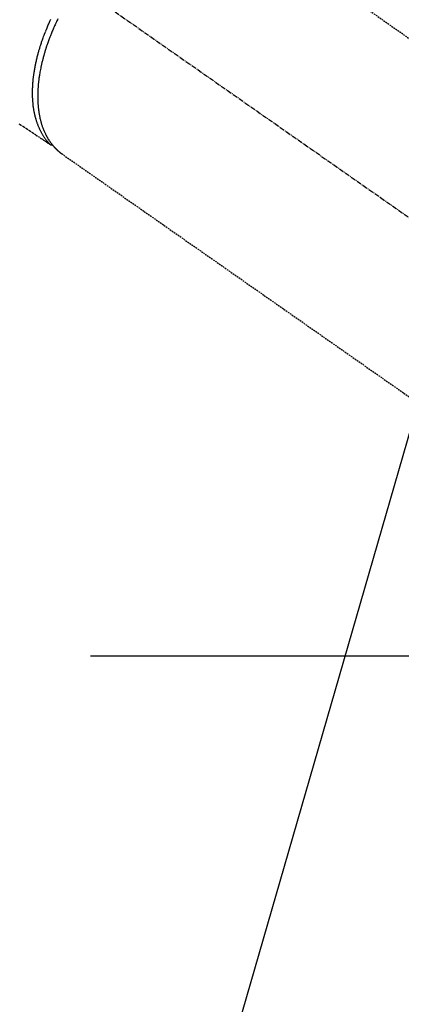
# Model space of a CAD drawing. Units: millimetres. Extents: x -109 to 26472, y -120 to 8847.
# Drawn here: x 16039 to 16099, y 6831 to 6985 of the extents above; entities that cross this region are included whole.
import ezdxf

# ---------------------------------------------------------------- set-up
doc = ezdxf.new("R2010")
doc.units = ezdxf.units.MM
doc.linetypes.add('CENTER2', pattern=[1.125, 0.75, -0.125, 0.125, -0.125])
doc.linetypes.add('HIDDEN', pattern=[0.375, 0.25, -0.125])
doc.layers.get('DEFPOINTS').update_dxf_attribs({"color": 146})
for name, color, linetype in [('150-機器', 8, 'Continuous'), ('160-文字', 254, 'Continuous'), ('166-寸法B', 11, 'Continuous')]:
    doc.layers.add(name, color=color, linetype=linetype)
doc.styles.add('KH001', font='txt')
doc.dimstyles.new('KH1xx030', dxfattribs={"dimscale": 30, "dimtxt": 2, "dimasz": 0.6, "dimexe": 0.3, "dimexo": 1.2, "dimgap": 0.5, "dimtad": 3, "dimdec": 1, "dimdsep": 46, "dimlunit": 6, "dimtxsty": 'KH001', "dimblk": 'DOT', "dimcen": 1, "dimdle": 1, "dimclrd": 256, "dimclre": 256, "dimclrt": 256, "dimadec": 0, "dimazin": 0, "dimtfac": 1, "dimtdec": 1, "dimtix": 1, "dimtmove": 2, "dimatfit": 3, "dimldrblk": 'CLOSEDBLANK', "dimfxl": 1, "dimtolj": 1, "dimtzin": 0, "dimlwd": -1, "dimlwe": -1, "dimarcsym": 0})

# ---------------------------------------------------------------- blocks, each defined once
blk = doc.blocks.new('F402_H')
at = {"layer": '150-機器', "color": 13, "linetype": 'CENTER2'}
blk.add_line((0, 0), (-244.02, -170.86), dxfattribs=at)
at = {"layer": '150-機器', "color": 13, "linetype": 'HIDDEN'}
for p, q in [((-167.27, -89.12), (-227.62, -131.38)), ((-140.96, -126.7), (-201.3, -168.96))]:
    blk.add_line(p, q, dxfattribs=at)
at = {"layer": '150-機器', "color": 13, "linetype": 'Continuous'}
blk.add_line((-141.06, -126.78), (-140.96, -126.7), dxfattribs=at)
at = {"layer": '150-機器', "color": 13, "linetype": 'HIDDEN'}
for points in [[(-134.29, -122.01), (-134.5, -122.15), (-134.98, -122.47), (-135.45, -122.78), (-135.92, -123.1), (-136.39, -123.41), (-136.69, -123.61), (-136.98, -123.81), (-137.28, -124), (-137.58, -124.2), (-137.76, -124.33), (-137.95, -124.45), (-138.14, -124.58), (-138.33, -124.71), (-138.4, -124.75), (-138.46, -124.79), (-138.53, -124.84), (-138.6, -124.88), (-138.67, -124.93), (-138.75, -124.98), (-138.82, -125.03), (-138.9, -125.08), (-138.94, -125.11), (-138.98, -125.14), (-139.01, -125.16), (-139.05, -125.19), (-139.07, -125.2), (-139.09, -125.21), (-139.11, -125.22), (-139.12, -125.23), (-139.14, -125.24), (-139.15, -125.25), (-139.16, -125.26), (-139.18, -125.27), (-139.19, -125.27), (-139.2, -125.28), (-139.21, -125.28), (-139.22, -125.29), (-139.23, -125.29), (-139.24, -125.29), (-139.25, -125.3), (-139.26, -125.3), (-139.27, -125.3), (-139.28, -125.31), (-139.3, -125.31), (-139.31, -125.31), (-139.32, -125.31), (-139.33, -125.31), (-139.34, -125.31), (-139.36, -125.32), (-139.36, -125.32), (-139.37, -125.32), (-139.38, -125.32), (-139.38, -125.31), (-139.39, -125.31), (-139.41, -125.31), (-139.42, -125.31), (-139.43, -125.31), (-139.43, -125.31), (-139.43, -125.31), (-139.43, -125.31), (-139.44, -125.31), (-139.45, -125.31), (-139.46, -125.31), (-139.48, -125.3), (-139.49, -125.3)], [(-139.11, -125.22), (-139.07, -125.18), (-139.03, -125.14), (-138.99, -125.09), (-138.95, -125.05), (-138.91, -125), (-138.87, -124.96), (-138.83, -124.91), (-138.79, -124.87), (-138.77, -124.84), (-138.75, -124.82), (-138.73, -124.8), (-138.71, -124.77), (-138.67, -124.73), (-138.63, -124.68), (-138.6, -124.63), (-138.56, -124.58), (-138.48, -124.48), (-138.4, -124.37), (-138.32, -124.26), (-138.25, -124.15), (-138.19, -124.06), (-138.13, -123.98), (-138.08, -123.89), (-138.02, -123.8), (-137.99, -123.74), (-137.95, -123.68), (-137.91, -123.61), (-137.88, -123.55), (-137.83, -123.46), (-137.78, -123.38), (-137.74, -123.3), (-137.69, -123.21), (-137.66, -123.15), (-137.63, -123.08), (-137.59, -123.01), (-137.56, -122.94), (-137.52, -122.86), (-137.49, -122.78), (-137.45, -122.71), (-137.42, -122.63), (-137.38, -122.53), (-137.34, -122.44), (-137.3, -122.35), (-137.27, -122.26), (-137.24, -122.18), (-137.21, -122.09), (-137.18, -122.01), (-137.15, -121.93), (-137.11, -121.82), (-137.07, -121.71), (-137.04, -121.6), (-137, -121.49), (-136.98, -121.41), (-136.95, -121.32), (-136.93, -121.23), (-136.9, -121.14), (-136.87, -121.02), (-136.84, -120.89), (-136.81, -120.77), (-136.78, -120.64), (-136.75, -120.53), (-136.72, -120.41), (-136.7, -120.3), (-136.68, -120.18), (-136.66, -120.06), (-136.63, -119.94), (-136.61, -119.82), (-136.59, -119.7), (-136.57, -119.56), (-136.55, -119.41), (-136.53, -119.26), (-136.52, -119.11), (-136.51, -119.03), (-136.5, -118.94), (-136.49, -118.85), (-136.48, -118.77), (-136.47, -118.65), (-136.46, -118.54), (-136.45, -118.42), (-136.44, -118.31), (-136.44, -118.19), (-136.43, -118.08), (-136.42, -117.96), (-136.42, -117.84), (-136.42, -117.75), (-136.41, -117.66), (-136.41, -117.57), (-136.41, -117.48), (-136.41, -117.36), (-136.41, -117.24), (-136.41, -117.12), (-136.41, -117), (-136.41, -116.87), (-136.41, -116.73), (-136.42, -116.6), (-136.42, -116.46), (-136.43, -116.31), (-136.43, -116.16), (-136.44, -116.01), (-136.45, -115.86), (-136.46, -115.71), (-136.47, -115.55), (-136.49, -115.4), (-136.5, -115.25), (-136.52, -115.11), (-136.53, -114.97), (-136.55, -114.83), (-136.56, -114.68), (-136.58, -114.57), (-136.59, -114.46), (-136.61, -114.34), (-136.62, -114.23), (-136.64, -114.09), (-136.67, -113.94), (-136.69, -113.8), (-136.71, -113.65), (-136.74, -113.49), (-136.77, -113.34), (-136.8, -113.18), (-136.83, -113.02), (-136.85, -112.88), (-136.88, -112.75), (-136.91, -112.62), (-136.93, -112.49), (-136.97, -112.34), (-137, -112.19), (-137.03, -112.05), (-137.07, -111.9), (-137.11, -111.74), (-137.15, -111.57), (-137.19, -111.41), (-137.23, -111.25), (-137.27, -111.11), (-137.3, -110.98), (-137.34, -110.84), (-137.38, -110.71), (-137.41, -110.59), (-137.45, -110.47), (-137.48, -110.35), (-137.52, -110.23), (-137.55, -110.12), (-137.58, -110.02), (-137.61, -109.91), (-137.65, -109.81), (-137.69, -109.67), (-137.74, -109.54), (-137.78, -109.4), (-137.83, -109.26), (-137.87, -109.14), (-137.91, -109.02), (-137.95, -108.9), (-138, -108.77), (-138.06, -108.58), (-138.13, -108.39), (-138.21, -108.2), (-138.28, -108.01), (-138.37, -107.76), (-138.47, -107.52), (-138.57, -107.27), (-138.67, -107.03), (-138.74, -106.87), (-138.8, -106.72), (-138.87, -106.57), (-138.93, -106.42), (-138.99, -106.29), (-139.05, -106.15), (-139.11, -106.01), (-139.18, -105.88), (-139.27, -105.69)], [(-140.37, -105.62), (-140.3, -105.78), (-140.22, -105.93), (-140.14, -106.09), (-140.09, -106.2), (-140.04, -106.32), (-139.99, -106.43), (-139.94, -106.54), (-139.86, -106.71), (-139.78, -106.89), (-139.7, -107.06), (-139.63, -107.24), (-139.56, -107.4), (-139.49, -107.56), (-139.42, -107.72), (-139.36, -107.88), (-139.31, -108), (-139.25, -108.13), (-139.2, -108.26), (-139.15, -108.39), (-139.1, -108.51), (-139.05, -108.64), (-139.01, -108.77), (-138.96, -108.9), (-138.9, -109.06), (-138.84, -109.21), (-138.79, -109.37), (-138.73, -109.53), (-138.69, -109.66), (-138.64, -109.79), (-138.6, -109.92), (-138.56, -110.04), (-138.53, -110.14), (-138.5, -110.23), (-138.47, -110.33), (-138.44, -110.42), (-138.39, -110.57), (-138.35, -110.71), (-138.3, -110.85), (-138.26, -110.99), (-138.24, -111.09), (-138.21, -111.18), (-138.18, -111.28), (-138.16, -111.37), (-138.12, -111.51), (-138.08, -111.65), (-138.04, -111.79), (-138, -111.94), (-137.99, -112), (-137.97, -112.06), (-137.95, -112.12), (-137.94, -112.18), (-137.91, -112.31), (-137.88, -112.43), (-137.85, -112.56), (-137.82, -112.68), (-137.8, -112.79), (-137.77, -112.9), (-137.75, -113.01), (-137.72, -113.12), (-137.68, -113.33), (-137.64, -113.55), (-137.6, -113.76), (-137.56, -113.98), (-137.53, -114.14), (-137.5, -114.31), (-137.47, -114.48), (-137.45, -114.64), (-137.43, -114.76), (-137.41, -114.88), (-137.4, -115), (-137.38, -115.12), (-137.37, -115.26), (-137.35, -115.39), (-137.34, -115.52), (-137.32, -115.66), (-137.31, -115.77), (-137.3, -115.89), (-137.29, -116.01), (-137.28, -116.13), (-137.27, -116.26), (-137.26, -116.39), (-137.25, -116.52), (-137.24, -116.65), (-137.24, -116.76), (-137.23, -116.88), (-137.23, -116.99), (-137.22, -117.11), (-137.22, -117.23), (-137.22, -117.36), (-137.21, -117.49), (-137.21, -117.62), (-137.21, -117.7), (-137.21, -117.78), (-137.21, -117.87), (-137.21, -117.95), (-137.22, -118.13), (-137.22, -118.31), (-137.23, -118.49), (-137.24, -118.66), (-137.24, -118.76), (-137.25, -118.85), (-137.25, -118.95), (-137.26, -119.04), (-137.27, -119.16), (-137.28, -119.28), (-137.29, -119.4), (-137.3, -119.52), (-137.32, -119.65), (-137.33, -119.78), (-137.35, -119.91), (-137.37, -120.04), (-137.38, -120.1), (-137.39, -120.16), (-137.4, -120.23), (-137.41, -120.29), (-137.43, -120.43), (-137.45, -120.57), (-137.48, -120.7), (-137.5, -120.84), (-137.53, -120.95), (-137.55, -121.06), (-137.57, -121.17), (-137.6, -121.28), (-137.63, -121.4), (-137.66, -121.52), (-137.69, -121.64), (-137.72, -121.76), (-137.75, -121.85), (-137.77, -121.94), (-137.8, -122.03), (-137.83, -122.13), (-137.86, -122.23), (-137.9, -122.33), (-137.93, -122.43), (-137.96, -122.53), (-138.01, -122.66), (-138.06, -122.79), (-138.11, -122.92), (-138.17, -123.05), (-138.21, -123.17), (-138.27, -123.28), (-138.32, -123.4), (-138.37, -123.51), (-138.41, -123.59), (-138.45, -123.67), (-138.49, -123.75), (-138.53, -123.83), (-138.56, -123.88), (-138.58, -123.93), (-138.61, -123.98), (-138.64, -124.03), (-138.66, -124.07), (-138.68, -124.11), (-138.7, -124.15), (-138.72, -124.19), (-138.76, -124.24), (-138.79, -124.3), (-138.82, -124.36), (-138.86, -124.41), (-138.88, -124.45), (-138.9, -124.49), (-138.93, -124.52), (-138.95, -124.56), (-139, -124.63), (-139.05, -124.71), (-139.1, -124.78), (-139.15, -124.85), (-139.17, -124.89), (-139.2, -124.93), (-139.23, -124.97), (-139.26, -125.01), (-139.29, -125.04), (-139.32, -125.08), (-139.35, -125.12), (-139.38, -125.16), (-139.39, -125.18), (-139.41, -125.2), (-139.42, -125.22), (-139.44, -125.24), (-139.45, -125.26), (-139.46, -125.27), (-139.48, -125.29), (-139.49, -125.3), (-139.51, -125.33), (-139.54, -125.36), (-139.56, -125.39), (-139.59, -125.42), (-139.6, -125.44), (-139.61, -125.45), (-139.62, -125.46), (-139.63, -125.47), (-139.64, -125.49), (-139.66, -125.5), (-139.67, -125.52), (-139.69, -125.54), (-139.7, -125.56), (-139.72, -125.58), (-139.74, -125.6), (-139.76, -125.62), (-139.77, -125.63), (-139.78, -125.65), (-139.8, -125.66), (-139.81, -125.68), (-139.83, -125.7), (-139.86, -125.72), (-139.88, -125.75), (-139.9, -125.77), (-139.92, -125.79), (-139.94, -125.82), (-139.96, -125.84), (-139.99, -125.86), (-140.01, -125.88), (-140.03, -125.91), (-140.05, -125.93), (-140.07, -125.95), (-140.09, -125.96), (-140.1, -125.98), (-140.12, -125.99), (-140.13, -126.01), (-140.16, -126.03), (-140.18, -126.05), (-140.2, -126.07), (-140.22, -126.09), (-140.25, -126.12), (-140.27, -126.14), (-140.29, -126.16), (-140.32, -126.18), (-140.33, -126.19), (-140.35, -126.21), (-140.36, -126.22), (-140.38, -126.24), (-140.41, -126.26), (-140.44, -126.29), (-140.47, -126.32), (-140.5, -126.34), (-140.53, -126.36), (-140.55, -126.38), (-140.57, -126.4), (-140.6, -126.42), (-140.62, -126.44), (-140.65, -126.46), (-140.67, -126.48), (-140.69, -126.5), (-140.72, -126.52), (-140.74, -126.54), (-140.77, -126.56), (-140.79, -126.58), (-140.82, -126.6), (-140.84, -126.62), (-140.87, -126.64), (-140.89, -126.65), (-140.91, -126.67), (-140.93, -126.68), (-140.94, -126.69), (-140.96, -126.7)]]:
    blk.add_lwpolyline(points, dxfattribs=at)
blk = doc.blocks.new('_ClosedBlank')
at = {"color": 0, "linetype": 'ByBlock', "lineweight": -2}
for p, q in [((-1, 0.1667), (0, 0)), ((-1, 0.1667), (-1, -0.1667)), ((0, 0), (-1, -0.1667))]:
    blk.add_line(p, q, dxfattribs=at)
blk = doc.blocks.new('_Dot')
at = {"color": 0, "linetype": 'ByBlock', "lineweight": -2}
blk.add_line((-0.5, 0), (-1, 0), dxfattribs=at)
at = {"color": 0, "linetype": 'ByBlock', "const_width": 0.5}
blk.add_lwpolyline([(-0.25, 0, 1), (0.25, 0, 1)], format="xyb", close=True, dxfattribs=at)
blk = doc.blocks.new('*D3786')
at = {"layer": '166-寸法B', "transparency": 16777216}
for p, q in [((16331.26, 7322.68), (16331.26, 7160.92)), ((16020.44, 7160.92), (16340.26, 7160.92)), ((16331.26, 6903.92), (16331.26, 7142.92)), ((16050.44, 6885.92), (16340.26, 6885.92))]:
    blk.add_line(p, q, dxfattribs=at)
at = {"layer": 'DEFPOINTS', "color": 0, "transparency": 16777216}
for p in [(15984.44, 7160.92), (16331.26, 7160.92), (16014.44, 6885.92)]:
    blk.add_point(p, dxfattribs=at)
at = {"layer": '166-寸法B', "transparency": 16777216, "xscale": 18, "yscale": 18, "zscale": 18}
for p, rotation in [((16331.26, 7160.92), 90), ((16331.26, 6885.92), 270)]:
    blk.add_blockref('_Dot', p, dxfattribs=dict(at, rotation=rotation))
at = {"layer": '166-寸法B', "transparency": 16777216, "insert": (16286.26, 7253.32), "char_height": 60, "attachment_point": 5, "rotation": 90, "style": 'KH001'}
blk.add_mtext('\\A1;275', dxfattribs=at)

msp = doc.modelspace()

# ---------------------------------------------------------------- block references
at = {"layer": '150-機器', "xscale": -1}
msp.add_blockref('F402_H', (15905, 7091.11), dxfattribs=at)

# ---------------------------------------------------------------- dimensions: what is measured, and where the dimension line sits
at = {"layer": '166-寸法B'}
dim = msp.add_linear_dim(base=(16331.26, 7160.92), p1=(16014.44, 6885.92), p2=(15984.44, 7160.92), angle=90, dimstyle='KH1xx030', override={"dimtmove": 1}, dxfattribs=at)
dim.commit()
dim.dimension.update_dxf_attribs({"geometry": '*D3786', "text_midpoint": (16367.22, 7253.32), "dimtype": 160})

# ---------------------------------------------------------------- leaders
at = {"layer": '160-文字', "annotation_type": 0, "has_hookline": 1, "hookline_direction": 1, "text_width": 1266.09}
msp.add_leader([(16143.21, 7069.71), (15695.16, 5516.88), (15677.16, 5516.88)], dimstyle='KH1xx030', override={"dimgap": 0.5, "dimtad": 1}, dxfattribs=at)

doc.saveas('drawing.dxf')
